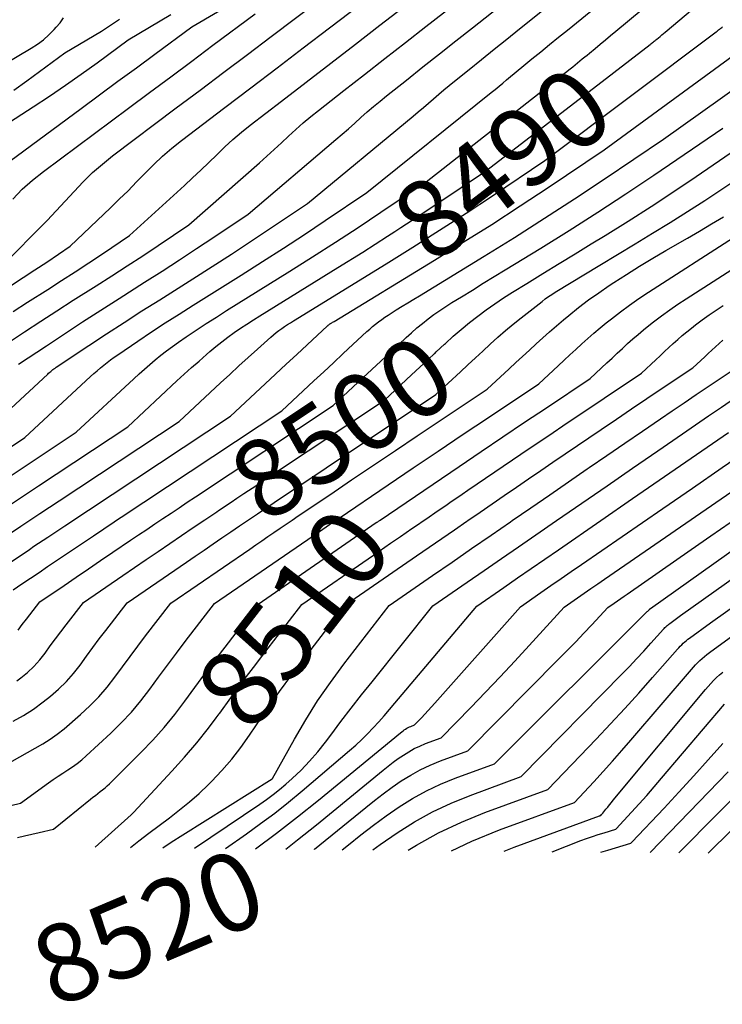
# Model space of a CAD drawing. Units: inches. Extents: x 2617418 to 2620312, y 1493868 to 1496524.
# Drawn here: x 2618694 to 2618824, y 1493871 to 1494053 of the extents above; entities that cross this region are included whole.
import ezdxf
from ezdxf.enums import TextEntityAlignment as Align

# ---------------------------------------------------------------- set-up
doc = ezdxf.new("R2010")
doc.units = ezdxf.units.IN
doc.header["$MEASUREMENT"] = 0
doc.layers.add('Tile_2735_14_NE_contour_2ft', color=212, linetype='Continuous')
doc.layers.add('Tile_2735_14_NE_contour_anno_2ft', color=132, linetype='Continuous')
doc.styles.add('Arial', font='arial.ttf')

msp = doc.modelspace()

# ---------------------------------------------------------------- linework, layer by layer
at = {"layer": 'Tile_2735_14_NE_contour_2ft'}
for p, q in [((2618797.86, 1494038.77, 8490), (2618800.5, 1494040.79, 8490)), ((2618763.74, 1494014.24, 8490), (2618764.83, 1494014.96, 8490)), ((2618771.07, 1493991.65, 8500), (2618771.11, 1493991.69, 8500)), ((2618759.78, 1493954.34, 8510), (2618762.97, 1493956.54, 8510)), ((2618730.68, 1493924.21, 8510), (2618731.23, 1493924.96, 8510))]:
    msp.add_line(p, q, dxfattribs=at)
for points in [[(2618800.5, 1494040.79, 8490), (2618810.97, 1494048.85, 8490), (2618811.12, 1494048.97, 8490), (2618811.28, 1494049.09, 8490), (2618811.43, 1494049.21, 8490), (2618811.58, 1494049.33, 8490), (2618811.73, 1494049.46, 8490), (2618811.88, 1494049.58, 8490), (2618812.03, 1494049.71, 8490), (2618812.18, 1494049.83, 8490), (2618812.51, 1494050.11, 8490), (2618812.82, 1494050.37, 8490), (2618813.13, 1494050.64, 8490), (2618813.44, 1494050.9, 8490), (2618813.76, 1494051.16, 8490), (2618843.41, 1494076.22, 8490)], [(2618690.15, 1493967.38, 8488), (2618704.83, 1493977.1, 8488), (2618715.44, 1493986.97, 8488), (2618716.43, 1493987.88, 8488), (2618717.42, 1493988.77, 8488), (2618718.43, 1493989.65, 8488), (2618719.44, 1493990.52, 8488), (2618720.48, 1493991.36, 8488), (2618721.53, 1493992.19, 8488), (2618722.6, 1493992.98, 8488), (2618723.7, 1493993.75, 8488), (2618725.16, 1493994.75, 8488), (2618727.01, 1493995.99, 8488), (2618728.87, 1493997.22, 8488), (2618730.74, 1493998.42, 8488), (2618732.62, 1493999.61, 8488), (2618744.29, 1494006.88, 8488), (2618748.54, 1494009.56, 8488), (2618752.78, 1494012.27, 8488), (2618756.99, 1494015.02, 8488), (2618761.18, 1494017.81, 8488), (2618769.53, 1494023.42, 8488), (2618796.2, 1494044.38, 8488), (2618796.65, 1494044.74, 8488), (2618797.09, 1494045.09, 8488), (2618797.54, 1494045.45, 8488), (2618797.98, 1494045.82, 8488), (2618798.42, 1494046.18, 8488), (2618798.86, 1494046.55, 8488), (2618799.29, 1494046.91, 8488), (2618799.73, 1494047.28, 8488), (2618800.78, 1494048.15, 8488), (2618801.74, 1494048.95, 8488), (2618802.7, 1494049.75, 8488), (2618803.66, 1494050.54, 8488), (2618804.63, 1494051.34, 8488), (2618831.68, 1494073.82, 8488)], [(2618682.43, 1493967.56, 8486), (2618695.33, 1493976.11, 8486), (2618707.47, 1493987.4, 8486), (2618708.06, 1493987.95, 8486), (2618708.67, 1493988.48, 8486), (2618709.28, 1493989.01, 8486), (2618709.9, 1493989.52, 8486), (2618710.53, 1493990.03, 8486), (2618711.17, 1493990.52, 8486), (2618711.82, 1493990.99, 8486), (2618712.48, 1493991.45, 8486), (2618716.21, 1493993.95, 8486), (2618718.75, 1493995.65, 8486), (2618721.29, 1493997.32, 8486), (2618723.86, 1493998.97, 8486), (2618726.44, 1494000.6, 8486), (2618735.34, 1494006.19, 8486), (2618739.25, 1494008.67, 8486), (2618743.15, 1494011.17, 8486), (2618747.02, 1494013.71, 8486), (2618750.87, 1494016.27, 8486), (2618758.56, 1494021.44, 8486), (2618781.57, 1494039.95, 8486), (2618782.29, 1494040.54, 8486), (2618783.01, 1494041.12, 8486), (2618783.72, 1494041.72, 8486), (2618784.42, 1494042.32, 8486), (2618785.13, 1494042.91, 8486), (2618785.83, 1494043.51, 8486), (2618786.54, 1494044.1, 8486), (2618787.26, 1494044.69, 8486), (2618789.1, 1494046.19, 8486), (2618790.74, 1494047.53, 8486), (2618792.37, 1494048.86, 8486), (2618794.01, 1494050.2, 8486), (2618795.65, 1494051.54, 8486), (2618819.96, 1494071.41, 8486)], [(2618685.82, 1493975.12, 8484), (2618699.53, 1493987.86, 8484), (2618699.71, 1493988.03, 8484), (2618699.9, 1493988.2, 8484), (2618700.1, 1493988.36, 8484), (2618700.29, 1493988.52, 8484), (2618700.49, 1493988.68, 8484), (2618700.69, 1493988.83, 8484), (2618700.9, 1493988.98, 8484), (2618701.11, 1493989.12, 8484), (2618707.17, 1493993.15, 8484), (2618710.42, 1493995.3, 8484), (2618713.68, 1493997.43, 8484), (2618716.96, 1493999.54, 8484), (2618720.25, 1494001.63, 8484), (2618726.41, 1494005.51, 8484), (2618729.97, 1494007.78, 8484), (2618733.53, 1494010.07, 8484), (2618737.06, 1494012.4, 8484), (2618740.57, 1494014.74, 8484), (2618747.59, 1494019.45, 8484), (2618767.12, 1494035.58, 8484), (2618768.08, 1494036.38, 8484), (2618769.03, 1494037.19, 8484), (2618769.98, 1494038, 8484), (2618770.92, 1494038.83, 8484), (2618771.86, 1494039.65, 8484), (2618772.81, 1494040.46, 8484), (2618773.78, 1494041.26, 8484), (2618774.75, 1494042.05, 8484), (2618777.47, 1494044.24, 8484), (2618779.8, 1494046.11, 8484), (2618782.14, 1494047.99, 8484), (2618784.47, 1494049.87, 8484), (2618786.81, 1494051.75, 8484), (2618808.24, 1494069, 8484)], [(2618694.15, 1493989.68, 8482), (2618699.29, 1493993.11, 8482), (2618702.64, 1493995.33, 8482), (2618706, 1493997.54, 8482), (2618709.37, 1493999.71, 8482), (2618712.76, 1494001.87, 8482), (2618717.45, 1494004.85, 8482), (2618720.68, 1494006.9, 8482), (2618723.89, 1494008.98, 8482), (2618727.08, 1494011.08, 8482), (2618730.26, 1494013.2, 8482), (2618736.61, 1494017.47, 8482), (2618752.81, 1494031.25, 8482), (2618753.99, 1494032.26, 8482), (2618755.16, 1494033.28, 8482), (2618756.32, 1494034.31, 8482), (2618757.47, 1494035.36, 8482), (2618758.63, 1494036.39, 8482), (2618759.8, 1494037.41, 8482), (2618761, 1494038.4, 8482), (2618762.2, 1494039.38, 8482), (2618765.87, 1494042.29, 8482), (2618768.93, 1494044.7, 8482), (2618771.98, 1494047.12, 8482), (2618775.03, 1494049.54, 8482), (2618778.08, 1494051.96, 8482), (2618796.51, 1494066.59, 8482)], [(2618693.15, 1493999.47, 8478), (2618695.8, 1494001.16, 8478), (2618699.55, 1494003.54, 8478), (2618702.09, 1494005.16, 8478), (2618704.63, 1494006.8, 8478), (2618707.15, 1494008.46, 8478), (2618709.66, 1494010.13, 8478), (2618714.67, 1494013.5, 8478), (2618724.82, 1494022.77, 8478), (2618726.33, 1494024.17, 8478), (2618727.84, 1494025.58, 8478), (2618729.32, 1494027.02, 8478), (2618730.79, 1494028.47, 8478), (2618732.28, 1494029.9, 8478), (2618733.8, 1494031.29, 8478), (2618735.37, 1494032.62, 8478), (2618736.98, 1494033.91, 8478), (2618742.81, 1494038.4, 8478), (2618747.35, 1494041.9, 8478), (2618751.9, 1494045.41, 8478), (2618756.44, 1494048.92, 8478), (2618760.98, 1494052.43, 8478), (2618773.06, 1494061.78, 8478)], [(2618692.3, 1493993.69, 8480), (2618695.27, 1493995.67, 8480), (2618698.25, 1493997.64, 8480), (2618701.25, 1493999.59, 8480), (2618704.27, 1494001.51, 8480), (2618708.51, 1494004.19, 8480), (2618711.39, 1494006.03, 8480), (2618714.26, 1494007.89, 8480), (2618717.12, 1494009.77, 8480), (2618719.96, 1494011.66, 8480), (2618725.64, 1494015.48, 8480), (2618738.71, 1494026.97, 8480), (2618740.07, 1494028.19, 8480), (2618741.43, 1494029.41, 8480), (2618742.77, 1494030.65, 8480), (2618744.1, 1494031.9, 8480), (2618745.43, 1494033.14, 8480), (2618746.8, 1494034.35, 8480), (2618748.2, 1494035.52, 8480), (2618749.62, 1494036.67, 8480), (2618754.32, 1494040.34, 8480), (2618758.11, 1494043.3, 8480), (2618761.9, 1494046.26, 8480), (2618765.69, 1494049.23, 8480), (2618769.48, 1494052.19, 8480), (2618779.81, 1494060.29, 8480)], [(2618692.81, 1494004.29, 8476), (2618695, 1494005.71, 8476), (2618697.18, 1494007.14, 8476), (2618699.36, 1494008.59, 8476), (2618703.7, 1494011.51, 8476), (2618711.15, 1494018.63, 8476), (2618712.78, 1494020.21, 8476), (2618714.4, 1494021.8, 8476), (2618715.98, 1494023.42, 8476), (2618717.56, 1494025.06, 8476), (2618719.15, 1494026.67, 8476), (2618720.8, 1494028.22, 8476), (2618722.52, 1494029.69, 8476), (2618724.29, 1494031.1, 8476), (2618732.27, 1494037.18, 8476), (2618737.12, 1494040.87, 8476), (2618741.97, 1494044.56, 8476), (2618746.81, 1494048.26, 8476), (2618751.66, 1494051.96, 8476), (2618761.34, 1494059.37, 8476)], [(2618685.87, 1494022.41, 8470), (2618705.7, 1494037.01, 8470), (2618709.12, 1494039.53, 8470), (2618712.53, 1494042.05, 8470), (2618715.94, 1494044.57, 8470), (2618719.35, 1494047.1, 8470), (2618726.17, 1494052.15, 8470), (2618734.94, 1494057.33, 8470)], [(2618692.73, 1494009.53, 8474), (2618697.73, 1494014.56, 8474), (2618699.44, 1494016.3, 8474), (2618701.12, 1494018.07, 8474), (2618702.78, 1494019.86, 8474), (2618704.41, 1494021.67, 8474), (2618706.08, 1494023.44, 8474), (2618707.81, 1494025.14, 8474), (2618709.65, 1494026.74, 8474), (2618711.54, 1494028.26, 8474), (2618723.32, 1494037.12, 8474), (2618727.71, 1494040.42, 8474), (2618732.09, 1494043.72, 8474), (2618736.47, 1494047.03, 8474), (2618740.85, 1494050.34, 8474), (2618749.61, 1494056.96, 8474)], [(2618665.48, 1494017.04, 8468), (2618696.85, 1494037.32, 8468), (2618699.85, 1494039.3, 8468), (2618702.82, 1494041.31, 8468), (2618705.75, 1494043.38, 8468), (2618708.66, 1494045.48, 8468), (2618714.44, 1494049.74, 8468), (2618722.34, 1494054.4, 8468)], [(2618690.99, 1494044.93, 8464), (2618696.49, 1494048.17, 8464), (2618697.64, 1494048.92, 8464), (2618698.74, 1494049.74, 8464), (2618699.77, 1494050.65, 8464), (2618700.74, 1494051.63, 8464), (2618701.12, 1494052.05, 8464), (2618701.82, 1494052.89, 8464), (2618702.47, 1494053.77, 8464)], [(2618693.06, 1494020.23, 8472), (2618694.84, 1494022.06, 8472), (2618696.75, 1494023.76, 8472), (2618698.74, 1494025.36, 8472), (2618714.47, 1494037.06, 8472), (2618718.37, 1494039.97, 8472), (2618722.28, 1494042.88, 8472), (2618726.19, 1494045.8, 8472), (2618730.09, 1494048.72, 8472), (2618737.89, 1494054.56, 8472)], [(2618693.28, 1494040.44, 8466), (2618695.65, 1494042.15, 8466), (2618698.01, 1494043.87, 8466), (2618702.72, 1494047.34, 8466), (2618709.51, 1494051.35, 8466), (2618711.18, 1494052.42, 8466), (2618712.8, 1494053.57, 8466)], [(2618687.46, 1493949.59, 8494), (2618696.15, 1493955.42, 8494), (2618697, 1493955.98, 8494), (2618697.84, 1493956.55, 8494), (2618698.69, 1493957.11, 8494), (2618699.53, 1493957.68, 8494), (2618699.74, 1493957.81, 8494), (2618700.48, 1493958.31, 8494), (2618701.23, 1493958.8, 8494), (2618701.97, 1493959.3, 8494), (2618702.72, 1493959.79, 8494), (2618733.33, 1493980.08, 8494), (2618739.75, 1493986.05, 8494), (2618741.69, 1493987.86, 8494), (2618743.64, 1493989.67, 8494), (2618745.59, 1493991.48, 8494), (2618747.54, 1493993.29, 8494), (2618751.31, 1493996.8, 8494), (2618751.38, 1493996.86, 8494), (2618751.44, 1493996.91, 8494), (2618751.51, 1493996.97, 8494), (2618751.58, 1493997.02, 8494), (2618751.64, 1493997.08, 8494), (2618751.72, 1493997.13, 8494), (2618751.79, 1493997.17, 8494), (2618751.86, 1493997.22, 8494), (2618751.98, 1493997.29, 8494), (2618752.11, 1493997.37, 8494), (2618752.24, 1493997.46, 8494), (2618752.37, 1493997.54, 8494), (2618752.51, 1493997.62, 8494), (2618771.1, 1494008.96, 8494), (2618776.4, 1494012.25, 8494), (2618781.67, 1494015.57, 8494), (2618786.9, 1494018.97, 8494), (2618792.09, 1494022.42, 8494), (2618802.44, 1494029.38, 8494), (2618832.73, 1494051.5, 8494)], [(2618690.98, 1493957.32, 8492), (2618694.54, 1493959.68, 8492), (2618698.09, 1493962.03, 8492), (2618701.65, 1493964.39, 8492), (2618723.83, 1493979.09, 8492), (2618731.51, 1493986.23, 8492), (2618733.21, 1493987.8, 8492), (2618734.91, 1493989.36, 8492), (2618736.62, 1493990.92, 8492), (2618738.33, 1493992.47, 8492), (2618740.8, 1493994.69, 8492), (2618741.29, 1493995.11, 8492), (2618741.79, 1493995.53, 8492), (2618742.3, 1493995.92, 8492), (2618742.82, 1493996.3, 8492), (2618743.35, 1493996.66, 8492), (2618743.89, 1493997.02, 8492), (2618744.43, 1493997.37, 8492), (2618744.98, 1493997.72, 8492), (2618762.15, 1494008.26, 8492), (2618767.1, 1494011.35, 8492), (2618772.03, 1494014.47, 8492), (2618776.92, 1494017.66, 8492), (2618781.78, 1494020.88, 8492), (2618791.47, 1494027.39, 8492), (2618823.19, 1494051.22, 8492), (2618823.34, 1494051.33, 8492), (2618823.48, 1494051.44, 8492), (2618823.63, 1494051.56, 8492), (2618823.77, 1494051.67, 8492), (2618823.92, 1494051.78, 8492), (2618824.06, 1494051.89, 8492), (2618824.21, 1494052.01, 8492), (2618824.35, 1494052.12, 8492)], [(2618693.17, 1493947.93, 8496), (2618694.76, 1493949.01, 8496), (2618696.34, 1493950.08, 8496), (2618697.93, 1493951.16, 8496), (2618699.52, 1493952.23, 8496), (2618708.02, 1493957.95, 8496), (2618708.65, 1493958.38, 8496), (2618709.29, 1493958.8, 8496), (2618709.92, 1493959.23, 8496), (2618710.56, 1493959.65, 8496), (2618711.19, 1493960.08, 8496), (2618711.83, 1493960.5, 8496), (2618712.47, 1493960.92, 8496), (2618713.1, 1493961.35, 8496), (2618742.84, 1493981.07, 8496), (2618748.78, 1493986.6, 8496), (2618750.59, 1493988.28, 8496), (2618752.39, 1493989.96, 8496), (2618754.2, 1493991.64, 8496), (2618756, 1493993.32, 8496), (2618758.57, 1493995.71, 8496), (2618759.1, 1493996.19, 8496), (2618759.64, 1493996.65, 8496), (2618760.18, 1493997.1, 8496), (2618760.74, 1493997.55, 8496), (2618761.31, 1493997.97, 8496), (2618761.89, 1493998.38, 8496), (2618762.48, 1493998.78, 8496), (2618763.08, 1493999.16, 8496), (2618764.01, 1493999.74, 8496), (2618765.08, 1494000.4, 8496), (2618766.15, 1494001.06, 8496), (2618767.23, 1494001.71, 8496), (2618768.3, 1494002.37, 8496), (2618780.26, 1494009.68, 8496), (2618785.87, 1494013.16, 8496), (2618791.45, 1494016.69, 8496), (2618796.98, 1494020.3, 8496), (2618802.48, 1494023.96, 8496), (2618813.42, 1494031.36, 8496), (2618842.13, 1494051.77, 8496)], [(2618764.83, 1494014.96, 8490), (2618766.95, 1494016.34, 8490), (2618771.48, 1494019.35, 8490), (2618780.5, 1494025.41, 8490), (2618797.86, 1494038.77, 8490)], [(2618771.11, 1493991.69, 8500), (2618771.41, 1493991.96, 8500), (2618772.93, 1493993.38, 8500), (2618773.1, 1493993.54, 8500), (2618774.55, 1493994.85, 8500), (2618776.03, 1493996.13, 8500), (2618777.54, 1493997.38, 8500), (2618779.08, 1493998.59, 8500), (2618780.65, 1493999.76, 8500), (2618782.24, 1494000.89, 8500), (2618783.87, 1494001.98, 8500), (2618785.52, 1494003.03, 8500), (2618788.15, 1494004.64, 8500), (2618791.13, 1494006.47, 8500), (2618794.11, 1494008.3, 8500), (2618797.1, 1494010.13, 8500), (2618800.08, 1494011.96, 8500), (2618802.66, 1494013.54, 8500), (2618806.91, 1494016.19, 8500), (2618811.13, 1494018.89, 8500), (2618815.32, 1494021.64, 8500), (2618819.47, 1494024.45, 8500), (2618835.36, 1494035.33, 8500)], [(2618694.09, 1493940.47, 8498), (2618694.84, 1493941.48, 8498), (2618695.61, 1493942.48, 8498), (2618698.08, 1493945.68, 8498), (2618702.57, 1493948.75, 8498), (2618704.82, 1493950.29, 8498), (2618707.07, 1493951.82, 8498), (2618709.32, 1493953.35, 8498), (2618711.57, 1493954.87, 8498), (2618714.87, 1493957.1, 8498), (2618716.36, 1493958.11, 8498), (2618717.86, 1493959.12, 8498), (2618719.35, 1493960.12, 8498), (2618720.85, 1493961.13, 8498), (2618722.35, 1493962.13, 8498), (2618723.85, 1493963.13, 8498), (2618725.35, 1493964.13, 8498), (2618726.85, 1493965.13, 8498), (2618752.34, 1493982.07, 8498), (2618757.81, 1493987.16, 8498), (2618759.48, 1493988.71, 8498), (2618761.14, 1493990.25, 8498), (2618762.8, 1493991.8, 8498), (2618764.46, 1493993.35, 8498), (2618765.83, 1493994.62, 8498), (2618766.82, 1493995.52, 8498), (2618767.83, 1493996.39, 8498), (2618768.86, 1493997.24, 8498), (2618769.91, 1493998.07, 8498), (2618770.98, 1493998.87, 8498), (2618772.07, 1493999.64, 8498), (2618773.18, 1494000.38, 8498), (2618774.3, 1494001.1, 8498), (2618776.06, 1494002.18, 8498), (2618778.08, 1494003.42, 8498), (2618780.1, 1494004.67, 8498), (2618782.12, 1494005.9, 8498), (2618784.14, 1494007.14, 8498), (2618790.72, 1494011.17, 8498), (2618796.01, 1494014.46, 8498), (2618801.26, 1494017.8, 8498), (2618806.47, 1494021.21, 8498), (2618811.64, 1494024.68, 8498), (2618824.39, 1494033.35, 8498)], [(2618693.14, 1493923.59, 8502), (2618695.08, 1493924.65, 8502), (2618696.92, 1493925.86, 8502), (2618698.71, 1493927.17, 8502), (2618700.06, 1493928.25, 8502), (2618701.56, 1493929.55, 8502), (2618702.99, 1493930.94, 8502), (2618704.29, 1493932.43, 8502), (2618705.52, 1493934, 8502), (2618706.69, 1493935.62, 8502), (2618707.88, 1493937.23, 8502), (2618709.08, 1493938.83, 8502), (2618710.3, 1493940.42, 8502), (2618714.24, 1493945.52, 8502), (2618725.19, 1493953.05, 8502), (2618726.83, 1493954.17, 8502), (2618728.47, 1493955.29, 8502), (2618730.11, 1493956.41, 8502), (2618731.74, 1493957.53, 8502), (2618733.39, 1493958.64, 8502), (2618735.03, 1493959.76, 8502), (2618736.67, 1493960.87, 8502), (2618738.32, 1493961.98, 8502), (2618741.42, 1493964.07, 8502), (2618744.62, 1493966.22, 8502), (2618747.83, 1493968.37, 8502), (2618751.03, 1493970.52, 8502), (2618754.24, 1493972.66, 8502), (2618771.34, 1493984.05, 8502), (2618775.88, 1493988.28, 8502), (2618777.26, 1493989.56, 8502), (2618778.64, 1493990.84, 8502), (2618780.01, 1493992.12, 8502), (2618781.39, 1493993.4, 8502), (2618782.79, 1493994.67, 8502), (2618784.2, 1493995.91, 8502), (2618785.64, 1493997.11, 8502), (2618787.11, 1493998.29, 8502), (2618790.98, 1494001.32, 8502), (2618791.56, 1494001.77, 8502), (2618792.16, 1494002.2, 8502), (2618792.78, 1494002.61, 8502), (2618793.4, 1494003, 8502), (2618801.68, 1494008.01, 8502), (2618804.92, 1494009.98, 8502), (2618808.17, 1494011.95, 8502), (2618811.41, 1494013.93, 8502), (2618814.64, 1494015.92, 8502), (2618817.86, 1494017.93, 8502), (2618821.06, 1494019.98, 8502), (2618824.22, 1494022.08, 8502), (2618827.36, 1494024.21, 8502)], [(2618693.94, 1493902.1, 8508), (2618695.27, 1493902.41, 8508), (2618696.6, 1493902.71, 8508), (2618697.94, 1493903.01, 8508), (2618700.61, 1493903.61, 8508), (2618707.47, 1493909.18, 8508), (2618707.91, 1493909.54, 8508), (2618708.35, 1493909.88, 8508), (2618708.8, 1493910.23, 8508), (2618709.25, 1493910.57, 8508), (2618709.7, 1493910.91, 8508), (2618710.14, 1493911.27, 8508), (2618710.56, 1493911.65, 8508), (2618710.96, 1493912.03, 8508), (2618716.84, 1493917.87, 8508), (2618718.99, 1493920.12, 8508), (2618721.06, 1493922.44, 8508), (2618723.02, 1493924.85, 8508), (2618724.89, 1493927.34, 8508), (2618726.72, 1493929.86, 8508), (2618728.57, 1493932.37, 8508), (2618730.45, 1493934.87, 8508), (2618732.34, 1493937.34, 8508), (2618738.48, 1493945.29, 8508), (2618760.31, 1493960.36, 8508), (2618760.4, 1493960.42, 8508), (2618760.49, 1493960.48, 8508), (2618760.58, 1493960.54, 8508), (2618760.67, 1493960.6, 8508), (2618760.75, 1493960.66, 8508), (2618760.84, 1493960.72, 8508), (2618760.93, 1493960.78, 8508), (2618761.02, 1493960.84, 8508), (2618775.66, 1493970.78, 8508), (2618779.68, 1493973.5, 8508), (2618783.71, 1493976.22, 8508), (2618787.74, 1493978.93, 8508), (2618791.77, 1493981.63, 8508), (2618799.85, 1493987.03, 8508), (2618802.98, 1493989.95, 8508), (2618803.93, 1493990.83, 8508), (2618804.88, 1493991.72, 8508), (2618805.83, 1493992.6, 8508), (2618806.78, 1493993.49, 8508), (2618807.75, 1493994.36, 8508), (2618808.72, 1493995.21, 8508), (2618809.72, 1493996.04, 8508), (2618810.74, 1493996.85, 8508), (2618811.61, 1493997.53, 8508), (2618813.08, 1493998.64, 8508), (2618814.58, 1493999.73, 8508), (2618816.1, 1494000.77, 8508), (2618817.64, 1494001.79, 8508), (2618849.52, 1494022.24, 8508)], [(2618692.98, 1493916.2, 8504), (2618694.37, 1493917.04, 8504), (2618695.79, 1493917.84, 8504), (2618697.22, 1493918.61, 8504), (2618698.63, 1493919.4, 8504), (2618700, 1493920.26, 8504), (2618701.3, 1493921.21, 8504), (2618702.57, 1493922.22, 8504), (2618705.61, 1493924.83, 8504), (2618707.34, 1493926.43, 8504), (2618709, 1493928.11, 8504), (2618710.53, 1493929.91, 8504), (2618711.98, 1493931.78, 8504), (2618713.37, 1493933.7, 8504), (2618714.78, 1493935.61, 8504), (2618716.2, 1493937.51, 8504), (2618717.65, 1493939.4, 8504), (2618722.32, 1493945.45, 8504), (2618736.91, 1493955.48, 8504), (2618738.03, 1493956.25, 8504), (2618739.15, 1493957.02, 8504), (2618740.27, 1493957.79, 8504), (2618741.39, 1493958.55, 8504), (2618742.51, 1493959.32, 8504), (2618743.63, 1493960.08, 8504), (2618744.75, 1493960.84, 8504), (2618745.88, 1493961.6, 8504), (2618751.71, 1493965.54, 8504), (2618755.75, 1493968.27, 8504), (2618759.79, 1493970.99, 8504), (2618763.84, 1493973.7, 8504), (2618767.9, 1493976.41, 8504), (2618780.84, 1493985.05, 8504), (2618784.91, 1493988.83, 8504), (2618786.15, 1493989.98, 8504), (2618787.38, 1493991.13, 8504), (2618788.62, 1493992.28, 8504), (2618789.86, 1493993.43, 8504), (2618791.1, 1493994.57, 8504), (2618792.36, 1493995.7, 8504), (2618793.63, 1493996.8, 8504), (2618794.92, 1493997.89, 8504), (2618795.9, 1493998.71, 8504), (2618797.71, 1494000.16, 8504), (2618799.56, 1494001.58, 8504), (2618801.45, 1494002.92, 8504), (2618803.37, 1494004.23, 8504), (2618804.23, 1494004.79, 8504), (2618806.61, 1494006.32, 8504), (2618809.01, 1494007.83, 8504), (2618811.44, 1494009.3, 8504), (2618813.88, 1494010.73, 8504), (2618817.88, 1494013.04, 8504), (2618820.1, 1494014.33, 8504), (2618822.31, 1494015.64, 8504), (2618824.51, 1494016.97, 8504)], [(2618689.6, 1493907.27, 8506), (2618694.52, 1493908.44, 8506), (2618699.69, 1493912.19, 8506), (2618700.57, 1493912.82, 8506), (2618701.45, 1493913.42, 8506), (2618702.35, 1493914.01, 8506), (2618703.25, 1493914.59, 8506), (2618704.15, 1493915.18, 8506), (2618705.01, 1493915.8, 8506), (2618705.85, 1493916.47, 8506), (2618706.65, 1493917.18, 8506), (2618711.2, 1493921.37, 8506), (2618713.15, 1493923.29, 8506), (2618715.03, 1493925.28, 8506), (2618716.77, 1493927.38, 8506), (2618718.44, 1493929.56, 8506), (2618720.05, 1493931.78, 8506), (2618721.67, 1493933.99, 8506), (2618723.33, 1493936.19, 8506), (2618724.99, 1493938.37, 8506), (2618730.4, 1493945.37, 8506), (2618748.62, 1493957.92, 8506), (2618749.22, 1493958.34, 8506), (2618749.82, 1493958.75, 8506), (2618750.43, 1493959.16, 8506), (2618751.03, 1493959.58, 8506), (2618751.63, 1493959.99, 8506), (2618752.23, 1493960.4, 8506), (2618752.84, 1493960.81, 8506), (2618753.44, 1493961.22, 8506), (2618762.49, 1493967.35, 8506), (2618767.12, 1493970.48, 8506), (2618771.76, 1493973.6, 8506), (2618776.4, 1493976.72, 8506), (2618781.05, 1493979.83, 8506), (2618790.35, 1493986.04, 8506), (2618793.95, 1493989.39, 8506), (2618795.04, 1493990.41, 8506), (2618796.14, 1493991.42, 8506), (2618797.23, 1493992.44, 8506), (2618798.32, 1493993.46, 8506), (2618799.43, 1493994.46, 8506), (2618800.55, 1493995.45, 8506), (2618801.69, 1493996.41, 8506), (2618802.85, 1493997.35, 8506), (2618803.81, 1493998.11, 8506), (2618805.48, 1493999.39, 8506), (2618807.17, 1494000.64, 8506), (2618808.9, 1494001.84, 8506), (2618810.65, 1494003.01, 8506), (2618826.4, 1494013.16, 8506)], [(2618692.85, 1493963.87, 8490), (2618697.85, 1493967.17, 8490), (2618714.33, 1493978.09, 8490), (2618723.45, 1493986.58, 8490), (2618724.8, 1493987.83, 8490), (2618726.16, 1493989.06, 8490), (2618727.54, 1493990.28, 8490), (2618728.92, 1493991.5, 8490), (2618729.55, 1493992.04, 8490), (2618730.64, 1493992.96, 8490), (2618731.74, 1493993.85, 8490), (2618732.88, 1493994.7, 8490), (2618734.03, 1493995.53, 8490), (2618735.21, 1493996.33, 8490), (2618736.39, 1493997.12, 8490), (2618737.59, 1493997.89, 8490), (2618738.79, 1493998.64, 8490), (2618753.21, 1494007.57, 8490), (2618757.82, 1494010.45, 8490), (2618762.4, 1494013.37, 8490), (2618763.74, 1494014.24, 8490)], [(2618762.97, 1493956.54, 8510), (2618764.8, 1493957.8, 8510), (2618765.85, 1493958.53, 8510), (2618766.91, 1493959.25, 8510), (2618767.96, 1493959.98, 8510), (2618769.01, 1493960.71, 8510), (2618769.08, 1493960.76, 8510), (2618770.1, 1493961.46, 8510), (2618771.12, 1493962.16, 8510), (2618772.13, 1493962.86, 8510), (2618773.15, 1493963.56, 8510), (2618774.17, 1493964.26, 8510), (2618775.19, 1493964.96, 8510), (2618776.21, 1493965.65, 8510), (2618777.24, 1493966.35, 8510), (2618788.79, 1493974.2, 8510), (2618792.21, 1493976.52, 8510), (2618795.63, 1493978.83, 8510), (2618799.05, 1493981.13, 8510), (2618802.48, 1493983.43, 8510), (2618809.35, 1493988.02, 8510), (2618812.02, 1493990.5, 8510), (2618812.83, 1493991.26, 8510), (2618813.63, 1493992.01, 8510), (2618814.44, 1493992.76, 8510), (2618815.25, 1493993.51, 8510), (2618816.07, 1493994.25, 8510), (2618816.9, 1493994.98, 8510), (2618817.75, 1493995.68, 8510), (2618818.61, 1493996.37, 8510), (2618819.36, 1493996.95, 8510), (2618820.61, 1493997.9, 8510), (2618821.88, 1493998.82, 8510), (2618823.18, 1493999.71, 8510), (2618824.49, 1494000.58, 8510)], [(2618714.82, 1493900.21, 8512), (2618716.37, 1493901.44, 8512), (2618718.25, 1493902.9, 8512), (2618720.14, 1493904.33, 8512), (2618722.05, 1493905.75, 8512), (2618723.94, 1493907.19, 8512), (2618725.78, 1493908.69, 8512), (2618727.55, 1493910.26, 8512), (2618729.27, 1493911.89, 8512), (2618729.85, 1493912.47, 8512), (2618731.76, 1493914.48, 8512), (2618733.59, 1493916.56, 8512), (2618735.28, 1493918.76, 8512), (2618736.89, 1493921.02, 8512), (2618738.06, 1493922.78, 8512), (2618740.22, 1493925.95, 8512), (2618742.42, 1493929.1, 8512), (2618744.69, 1493932.19, 8512), (2618747.01, 1493935.25, 8512), (2618754.64, 1493945.13, 8512), (2618767.76, 1493954.19, 8512), (2618770.09, 1493955.8, 8512), (2618772.42, 1493957.41, 8512), (2618774.75, 1493959.02, 8512), (2618777.08, 1493960.63, 8512), (2618777.26, 1493960.75, 8512), (2618779.5, 1493962.3, 8512), (2618781.75, 1493963.84, 8512), (2618783.99, 1493965.39, 8512), (2618786.23, 1493966.93, 8512), (2618788.48, 1493968.47, 8512), (2618790.73, 1493970.01, 8512), (2618792.98, 1493971.55, 8512), (2618795.23, 1493973.08, 8512), (2618801.9, 1493977.62, 8512), (2618804.72, 1493979.53, 8512), (2618807.54, 1493981.44, 8512), (2618810.36, 1493983.34, 8512), (2618813.19, 1493985.23, 8512), (2618818.85, 1493989.02, 8512), (2618821.05, 1493991.06, 8512), (2618821.71, 1493991.68, 8512), (2618822.38, 1493992.3, 8512), (2618823.05, 1493992.92, 8512), (2618823.71, 1493993.54, 8512), (2618824.39, 1493994.15, 8512)], [(2618738.31, 1493967.4, 8500), (2618740.55, 1493968.89, 8500), (2618761.84, 1493983.06, 8500), (2618766.85, 1493987.72, 8500), (2618768.37, 1493989.13, 8500), (2618769.89, 1493990.55, 8500), (2618771.07, 1493991.65, 8500)], [(2618720.83, 1493900.15, 8514), (2618722.39, 1493901.21, 8514), (2618724.53, 1493902.59, 8514), (2618741.04, 1493912.95, 8514), (2618741.11, 1493913.01, 8514), (2618745.17, 1493920.3, 8514), (2618747.26, 1493923.88, 8514), (2618749.46, 1493927.39, 8514), (2618751.82, 1493930.8, 8514), (2618754.28, 1493934.14, 8514), (2618762.72, 1493945.05, 8514), (2618770.72, 1493950.58, 8514), (2618774.33, 1493953.07, 8514), (2618777.94, 1493955.56, 8514), (2618781.55, 1493958.05, 8514), (2618785.16, 1493960.54, 8514), (2618785.45, 1493960.74, 8514), (2618788.91, 1493963.13, 8514), (2618792.38, 1493965.52, 8514), (2618795.85, 1493967.91, 8514), (2618799.31, 1493970.3, 8514), (2618799.67, 1493970.55, 8514), (2618802.96, 1493972.81, 8514), (2618806.26, 1493975.06, 8514), (2618809.55, 1493977.32, 8514), (2618812.85, 1493979.57, 8514), (2618815.03, 1493981.05, 8514), (2618817.24, 1493982.55, 8514), (2618819.46, 1493984.05, 8514), (2618821.68, 1493985.54, 8514), (2618823.9, 1493987.03, 8514), (2618828.35, 1493990.01, 8514)], [(2618726.67, 1493900.09, 8516), (2618738.78, 1493908.24, 8516), (2618740.03, 1493909.12, 8516), (2618741.25, 1493910.03, 8516), (2618742.43, 1493910.99, 8516), (2618743.59, 1493911.98, 8516), (2618744.73, 1493913, 8516), (2618746.39, 1493914.57, 8516), (2618747.98, 1493916.21, 8516), (2618749.47, 1493917.93, 8516), (2618750.89, 1493919.72, 8516), (2618751.88, 1493921.05, 8516), (2618753.76, 1493923.55, 8516), (2618755.66, 1493926.02, 8516), (2618757.58, 1493928.48, 8516), (2618759.52, 1493930.92, 8516), (2618770.8, 1493944.97, 8516), (2618777.13, 1493949.34, 8516), (2618780.29, 1493951.53, 8516), (2618783.46, 1493953.71, 8516), (2618786.62, 1493955.89, 8516), (2618789.79, 1493958.08, 8516), (2618793.64, 1493960.74, 8516), (2618798.32, 1493963.97, 8516), (2618803.01, 1493967.2, 8516), (2618807.7, 1493970.43, 8516), (2618812.38, 1493973.66, 8516), (2618816.97, 1493976.82, 8516), (2618819.37, 1493978.47, 8516), (2618821.77, 1493980.12, 8516), (2618824.17, 1493981.76, 8516), (2618826.57, 1493983.4, 8516)], [(2618732.4, 1493900.04, 8518), (2618736.28, 1493902.75, 8518), (2618738.92, 1493904.66, 8518), (2618741.53, 1493906.61, 8518), (2618744.08, 1493908.64, 8518), (2618746.59, 1493910.72, 8518), (2618755.37, 1493918.18, 8518), (2618756.5, 1493919.19, 8518), (2618757.62, 1493920.21, 8518), (2618758.69, 1493921.28, 8518), (2618759.74, 1493922.38, 8518), (2618760.76, 1493923.5, 8518), (2618761.77, 1493924.63, 8518), (2618762.77, 1493925.78, 8518), (2618763.76, 1493926.93, 8518), (2618778.88, 1493944.89, 8518), (2618783.93, 1493948.38, 8518), (2618786.45, 1493950.12, 8518), (2618788.98, 1493951.86, 8518), (2618791.5, 1493953.6, 8518), (2618794.03, 1493955.35, 8518), (2618801.82, 1493960.73, 8518), (2618807.73, 1493964.8, 8518), (2618813.63, 1493968.88, 8518), (2618819.54, 1493972.95, 8518), (2618825.45, 1493977.03, 8518)], [(2618738, 1493899.99, 8520), (2618741.85, 1493902.88, 8520), (2618745.76, 1493905.92, 8520), (2618749.62, 1493909.02, 8520), (2618764.82, 1493921.48, 8520), (2618765.04, 1493921.65, 8520), (2618765.26, 1493921.82, 8520), (2618765.49, 1493921.99, 8520), (2618765.72, 1493922.15, 8520), (2618765.95, 1493922.3, 8520), (2618766.2, 1493922.43, 8520), (2618766.45, 1493922.55, 8520), (2618766.7, 1493922.66, 8520), (2618767.39, 1493922.91, 8520), (2618768.65, 1493924.23, 8520), (2618769.28, 1493924.9, 8520), (2618769.9, 1493925.57, 8520), (2618770.52, 1493926.25, 8520), (2618771.13, 1493926.93, 8520), (2618786.96, 1493944.81, 8520), (2618790.73, 1493947.41, 8520), (2618792.61, 1493948.71, 8520), (2618794.5, 1493950.01, 8520), (2618796.38, 1493951.31, 8520), (2618798.26, 1493952.61, 8520), (2618813.29, 1493962.99, 8520), (2618818.78, 1493966.77, 8520), (2618824.26, 1493970.56, 8520), (2618829.75, 1493974.34, 8520)], [(2618734.52, 1493964.87, 8500), (2618735.84, 1493965.75, 8500), (2618738.2, 1493967.32, 8500), (2618738.31, 1493967.4, 8500)], [(2618743.55, 1493899.93, 8522), (2618745.75, 1493901.66, 8522), (2618749.25, 1493904.46, 8522), (2618761.6, 1493914.56, 8522), (2618762.51, 1493915.29, 8522), (2618763.43, 1493916, 8522), (2618764.37, 1493916.68, 8522), (2618765.33, 1493917.35, 8522), (2618766.31, 1493917.97, 8522), (2618767.32, 1493918.53, 8522), (2618768.37, 1493919.02, 8522), (2618769.44, 1493919.46, 8522), (2618772.33, 1493920.52, 8522), (2618777.81, 1493926.16, 8522), (2618780.53, 1493928.99, 8522), (2618783.24, 1493931.84, 8522), (2618785.92, 1493934.72, 8522), (2618788.57, 1493937.61, 8522), (2618795.04, 1493944.73, 8522), (2618797.53, 1493946.45, 8522), (2618798.77, 1493947.31, 8522), (2618800.01, 1493948.17, 8522), (2618801.26, 1493949.02, 8522), (2618802.5, 1493949.88, 8522), (2618827.87, 1493967.39, 8522)], [(2618754.03, 1493899.83, 8526), (2618755.16, 1493900.75, 8526), (2618757.45, 1493902.58, 8526), (2618759.78, 1493904.36, 8526), (2618762.15, 1493906.08, 8526), (2618764.56, 1493907.76, 8526), (2618767.03, 1493909.31, 8526), (2618769.57, 1493910.73, 8526), (2618772.21, 1493911.97, 8526), (2618774.92, 1493913.07, 8526), (2618782.2, 1493915.74, 8526), (2618810.44, 1493943.9, 8526), (2618810.52, 1493943.98, 8526), (2618810.59, 1493944.05, 8526), (2618810.67, 1493944.13, 8526), (2618810.74, 1493944.21, 8526), (2618810.89, 1493944.37, 8526), (2618810.92, 1493944.4, 8526), (2618811.05, 1493944.5, 8526), (2618841.89, 1493966.46, 8526)], [(2618693.81, 1493931.09, 8500), (2618694.54, 1493931.63, 8500), (2618695.8, 1493932.65, 8500), (2618696.98, 1493933.75, 8500), (2618698.06, 1493934.95, 8500), (2618699.06, 1493936.22, 8500), (2618700.02, 1493937.54, 8500), (2618700.98, 1493938.85, 8500), (2618701.96, 1493940.16, 8500), (2618702.95, 1493941.45, 8500), (2618706.16, 1493945.6, 8500), (2618713.45, 1493950.6, 8500), (2618715.61, 1493952.08, 8500), (2618717.77, 1493953.56, 8500), (2618719.94, 1493955.03, 8500), (2618722.1, 1493956.5, 8500), (2618724.27, 1493957.97, 8500), (2618726.44, 1493959.44, 8500), (2618728.62, 1493960.9, 8500), (2618730.79, 1493962.36, 8500), (2618731.14, 1493962.6, 8500), (2618733.49, 1493964.18, 8500), (2618734.52, 1493964.87, 8500)], [(2618759.65, 1493899.78, 8528), (2618761.04, 1493900.79, 8528), (2618764.17, 1493902.97, 8528), (2618767.39, 1493904.99, 8528), (2618770.7, 1493906.84, 8528), (2618774.13, 1493908.44, 8528), (2618777.65, 1493909.88, 8528), (2618787.13, 1493913.36, 8528), (2618805.77, 1493932.36, 8528), (2618807.13, 1493933.76, 8528), (2618808.47, 1493935.17, 8528), (2618809.79, 1493936.6, 8528), (2618811.1, 1493938.04, 8528), (2618813.44, 1493940.65, 8528), (2618813.57, 1493940.79, 8528), (2618813.71, 1493940.94, 8528), (2618813.85, 1493941.07, 8528), (2618813.99, 1493941.21, 8528), (2618814.14, 1493941.34, 8528), (2618814.29, 1493941.47, 8528), (2618814.45, 1493941.59, 8528), (2618814.6, 1493941.71, 8528), (2618816.58, 1493943.16, 8528), (2618844.42, 1493962.96, 8528)], [(2618748.87, 1493899.88, 8524), (2618748.89, 1493899.9, 8524), (2618758.38, 1493907.65, 8524), (2618759.98, 1493908.93, 8524), (2618761.6, 1493910.17, 8524), (2618763.26, 1493911.38, 8524), (2618764.94, 1493912.55, 8524), (2618766.67, 1493913.64, 8524), (2618768.45, 1493914.63, 8524), (2618770.29, 1493915.5, 8524), (2618772.18, 1493916.27, 8524), (2618777.26, 1493918.13, 8524), (2618794.15, 1493935.2, 8524), (2618795.68, 1493936.75, 8524), (2618797.19, 1493938.31, 8524), (2618798.68, 1493939.88, 8524), (2618800.17, 1493941.47, 8524), (2618803.12, 1493944.65, 8524), (2618804.33, 1493945.48, 8524), (2618804.93, 1493945.9, 8524), (2618805.53, 1493946.32, 8524), (2618806.13, 1493946.74, 8524), (2618806.74, 1493947.15, 8524), (2618818.56, 1493955.38, 8524), (2618822.17, 1493957.89, 8524), (2618825.77, 1493960.41, 8524)], [(2618766.23, 1493899.72, 8530), (2618767.75, 1493900.67, 8530), (2618771.82, 1493902.94, 8530), (2618776.05, 1493904.92, 8530), (2618780.38, 1493906.69, 8530), (2618792.06, 1493910.97, 8530), (2618800.98, 1493920.31, 8530), (2618803.63, 1493923.12, 8530), (2618806.26, 1493925.95, 8530), (2618808.85, 1493928.81, 8530), (2618811.42, 1493931.7, 8530), (2618816.01, 1493936.93, 8530), (2618816.27, 1493937.21, 8530), (2618816.53, 1493937.49, 8530), (2618816.8, 1493937.77, 8530), (2618817.08, 1493938.03, 8530), (2618817.37, 1493938.29, 8530), (2618817.66, 1493938.54, 8530), (2618817.96, 1493938.78, 8530), (2618818.27, 1493939.01, 8530), (2618822.11, 1493941.82, 8530), (2618846.94, 1493959.46, 8530)], [(2618731.23, 1493924.96, 8510), (2618731.35, 1493925.12, 8510), (2618733.4, 1493927.94, 8510), (2618735.47, 1493930.75, 8510), (2618737.57, 1493933.54, 8510), (2618739.69, 1493936.32, 8510), (2618746.56, 1493945.21, 8510), (2618759.78, 1493954.34, 8510)], [(2618774.22, 1493899.64, 8532), (2618777.97, 1493901.39, 8532), (2618783.11, 1493903.49, 8532), (2618797, 1493908.58, 8532), (2618800.52, 1493912.38, 8532), (2618802.27, 1493914.29, 8532), (2618804, 1493916.21, 8532), (2618805.71, 1493918.16, 8532), (2618807.4, 1493920.12, 8532), (2618818.59, 1493933.21, 8532), (2618818.97, 1493933.63, 8532), (2618819.36, 1493934.05, 8532), (2618819.76, 1493934.46, 8532), (2618820.17, 1493934.85, 8532), (2618820.59, 1493935.24, 8532), (2618821.03, 1493935.61, 8532), (2618821.47, 1493935.96, 8532), (2618821.93, 1493936.31, 8532), (2618827.63, 1493940.48, 8532)], [(2618783.95, 1493899.55, 8534), (2618785.83, 1493900.31, 8534), (2618801.6, 1493906.11, 8534), (2618801.63, 1493906.12, 8534), (2618801.65, 1493906.13, 8534), (2618801.67, 1493906.14, 8534), (2618801.69, 1493906.14, 8534), (2618801.83, 1493906.18, 8534), (2618801.96, 1493906.32, 8534), (2618802.02, 1493906.39, 8534), (2618802.08, 1493906.45, 8534), (2618802.13, 1493906.52, 8534), (2618802.19, 1493906.59, 8534), (2618802.77, 1493907.3, 8534), (2618803.11, 1493907.72, 8534), (2618803.46, 1493908.14, 8534), (2618803.8, 1493908.56, 8534), (2618804.15, 1493908.98, 8534), (2618821.18, 1493929.48, 8534), (2618821.67, 1493930.05, 8534), (2618822.18, 1493930.61, 8534), (2618822.71, 1493931.15, 8534), (2618823.26, 1493931.68, 8534), (2618823.82, 1493932.18, 8534), (2618824.4, 1493932.67, 8534)], [(2618792.83, 1493899.46, 8536), (2618798.16, 1493901.53, 8536), (2618799.22, 1493901.93, 8536), (2618800.29, 1493902.3, 8536), (2618801.36, 1493902.65, 8536), (2618802.44, 1493902.97, 8536), (2618804.61, 1493903.6, 8536), (2618804.66, 1493903.66, 8536), (2618807.52, 1493906.76, 8536), (2618808.93, 1493908.31, 8536), (2618810.33, 1493909.87, 8536), (2618811.71, 1493911.45, 8536), (2618813.07, 1493913.04, 8536), (2618824.73, 1493926.79, 8536)], [(2618708.33, 1493900.27, 8510), (2618714.95, 1493906.31, 8510), (2618715.02, 1493906.37, 8510), (2618715.09, 1493906.43, 8510), (2618715.15, 1493906.49, 8510), (2618715.22, 1493906.54, 8510), (2618715.29, 1493906.6, 8510), (2618715.35, 1493906.67, 8510), (2618715.42, 1493906.73, 8510), (2618715.48, 1493906.79, 8510), (2618722.52, 1493914.34, 8510), (2618724.85, 1493916.93, 8510), (2618727.11, 1493919.58, 8510), (2618729.27, 1493922.32, 8510), (2618730.68, 1493924.21, 8510)], [(2618816.26, 1493899.24, 8542), (2618837.71, 1493920.91, 8542)], [(2618801.87, 1493899.37, 8538), (2618803.13, 1493899.77, 8538), (2618807.39, 1493901.01, 8538), (2618807.46, 1493901.09, 8538), (2618807.49, 1493901.13, 8538), (2618807.52, 1493901.17, 8538), (2618807.56, 1493901.21, 8538), (2618807.59, 1493901.24, 8538), (2618813.54, 1493907.54, 8538), (2618816.29, 1493910.5, 8538), (2618819.02, 1493913.47, 8538), (2618821.72, 1493916.48, 8538), (2618824.39, 1493919.5, 8538)], [(2618810.97, 1493899.29, 8540), (2618825.41, 1493914.22, 8540)], [(2618821.68, 1493899.18, 8544), (2618834.54, 1493911.86, 8544)]]:
    msp.add_polyline3d(points, dxfattribs=at)

# ---------------------------------------------------------------- texts
at = {"layer": 'Tile_2735_14_NE_contour_anno_2ft', "color": 18, "style": 'Arial'}
for s, rotation, p in [('8490', 37.5692, (2618783.56, 1494026.79)), ('8500', 33.6405, (2618753.9, 1493977.91)), ('8510', 52.3105, (2618744.94, 1493942.71)), ('8520', 22.9567, (2618718.11, 1493885.48))]:
    msp.add_text(s, height=14.4, rotation=rotation, dxfattribs=at).set_placement(p, align=Align.MIDDLE_CENTER)

doc.saveas('drawing.dxf')
